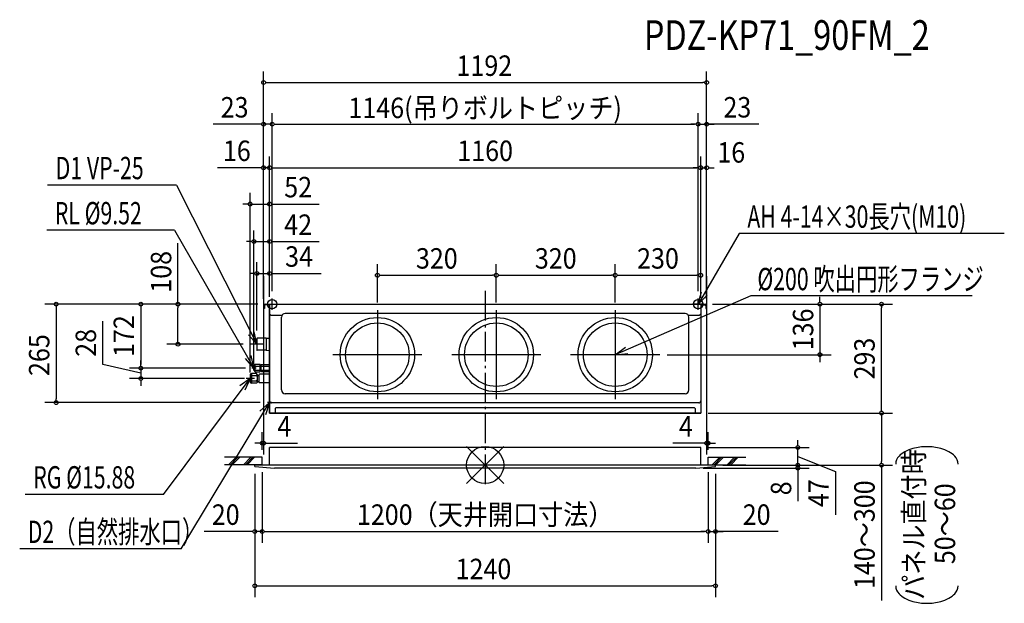
# Model space of a CAD drawing. Extents: x -1252 to 1397, y -372 to 1198.
import ezdxf
from ezdxf.enums import TextEntityAlignment as Align

# ---------------------------------------------------------------- set-up
doc = ezdxf.new("R2010")
doc.units = 0
doc.header["$LTSCALE"] = 20
doc.header["$PDMODE"] = 3
doc.header["$PDSIZE"] = -2
doc.linetypes.add('DASHDOT', pattern=[5.5, 4, -0.6, 0.3, -0.6])
doc.layers.get('DEFPOINTS').update_dxf_attribs({"linetype": 'CONTINUOUS'})
for name, color, linetype in [('ARRANGE', 1, 'CONTINUOUS'), ('BASIS', 6, 'DASHDOT'), ('DETAIL', 5, 'CONTINUOUS'), ('ETC', 61, 'CONTINUOUS'), ('FIX', 11, 'CONTINUOUS'), ('NOTE', 4, 'CONTINUOUS'), ('OUTLINE', 3, 'CONTINUOUS'), ('SIZE', 30, 'CONTINUOUS')]:
    doc.layers.add(name, color=color, linetype=linetype)
doc.styles.get("Standard").update_dxf_attribs({"font": 'SIMPLEX', "width": 0.9, "bigfont": 'BIGFONT'})
doc.styles.add('STANDARD1', font='MONOTXT', dxfattribs={"bigfont": 'BIGFONT'})

msp = doc.modelspace()

# ---------------------------------------------------------------- linework, layer by layer
at = {"layer": 'ARRANGE', "color": 1, "linetype": 'CONTINUOUS'}
for p, q in [((50.03735, -49.522353), (-50.03735, 49.522353)), ((49.963763, 49.596595), (-49.963763, -49.596595))]:
    msp.add_line(p, q, dxfattribs=at)
msp.add_circle((0, 0), 50, dxfattribs=at)
at = {"layer": 'BASIS', "color": 6, "linetype": 'DASHDOT'}
msp.add_line((0, 468.571713), (0, -53.886171), dxfattribs=at)
at = {"layer": 'DEFPOINTS', "color": 7, "linetype": 'CONTINUOUS'}
for p in [(596, 1029.149774), (-573, 917.162422), (573, 917.162422), (596, 917.162422), (-580, 800.103197), (580, 800.103197), (596, 800.103197), (-632.009149, 702.354232), (-580, 601.245085), (-596, 528), (-580, 515.644821), (30.000001, 510.575847), (349.999994, 510.575878), (579.999994, 510.575847), (596, 528), (-596, 428.7), (-596, 428.7), (-596, 427.1), (-591.7, 433), (-591.7, 433), (-591.7, 433), (-573, 447.995166), (-573, 447.995166), (573, 447.995166), (573, 447.995166), (580, 433), (580, 433), (591.7, 433), (591.7, 433), (596, 428.7), (596, 428.7), (596, 427.1), (1066.156178, 433), (-290.000006, 416.999999), (30.000001, 416.999999), (30.000001, 416.999999), (349.999994, 416.999999), (349.999994, 416.999999), (-826.521601, 325), (-630.716652, 325), (-614, 341.716652), (470, 297), (900.883838, 297), (-926.720069, 261), (-632, 244.25), (-627.5, 261), (-627.5, 261), (-622, 261), (-926.720069, 233), (-643.259149, 233), (-1154.559184, 168), (-585.490851, 168), (580, 140), (580, 140), (-596, 58.769509), (596, 58.769509), (580, 47), (841.644378, 47), (-600, 21), (-600, 1), (-600, 1), (600, 21), (600, 1), (600, 1), (841.644378, 0), (1066.156178, 0), (-620, -4.006508), (-620, -4.006508), (566.53, -8), (620, -4.006508), (620, -4.006508), (-600, -178.809889), (600, -178.809889), (620, -178.809889), (620, -325.067462)]:
    msp.add_point(p, dxfattribs=at)
at = {"layer": 'DETAIL', "color": 5, "linetype": 'CONTINUOUS'}
for p, q in [((-596, 428.7), (-596, 421)), ((-593.7, 428.7), (-593.7, 421)), ((-591.7, 433), (591.7, 433)), ((-591.7, 433), (591.7, 433)), ((-580, 430.7), (-591.7, 430.7)), ((-580, 433), (-580, 140)), ((580, 433), (580, 140)), ((580, 430.7), (591.7, 430.7)), ((593.7, 428.7), (593.7, 421)), ((596, 428.7), (596, 421)), ((-593.7, 421), (-596, 421)), ((-580, 406.6), (-577, 403.6)), ((-577, 403.6), (-546.284926, 403.6)), ((-548, 202), (-548, 398)), ((538, 408), (-538, 408)), ((546.284926, 403.6), (577, 403.6)), ((548, 202), (548, 398)), ((577, 403.6), (580, 406.6)), ((593.7, 421), (596, 421)), ((-614, 340.5), (-614, 309.5)), ((-589, 341), (-613.5, 341)), ((-589, 341.2), (-580, 341.357096)), ((-589, 341.2), (-580, 341.357096)), ((-589, 341.2), (-589, 308.8)), ((-589, 309), (-613.5, 309)), ((-589, 308.8), (-580, 308.642904)), ((-589, 308.8), (-580, 308.642904)), ((-622, 266.5), (-619.009149, 271.5)), ((-622, 255.5), (-622, 266.5)), ((-619.009149, 271.5), (-606.009149, 271.5)), ((-619.009149, 250.5), (-619.009149, 271.5)), ((-619.009149, 250.5), (-619.009149, 271.5)), ((-618.009149, 266.5), (-619.009149, 267.5)), ((-618.009149, 266.5), (-619.009149, 265.5)), ((-618.009149, 266.5), (-605.009149, 266.5)), ((-606.009149, 271.5), (-605.009149, 270.5)), ((-605.009149, 251.5), (-605.009149, 270.5)), ((-605.009149, 251.5), (-605.009149, 270.5)), ((-605.009149, 265.75), (-603.009149, 265.75)), ((-603.009149, 269.5), (-602.009149, 270.5)), ((-603.009149, 269.5), (-602.009149, 270.5)), ((-603.009149, 252.5), (-603.009149, 269.5)), ((-603.009149, 252.5), (-603.009149, 269.5)), ((-603.009149, 266.5), (-580, 266.5)), ((-602.009149, 270.5), (-580, 270.5)), ((-629.009149, 246), (-632, 244.249996)), ((-632, 244.25), (-632, 221.75)), ((-629.009149, 246), (-629.009149, 220)), ((-629.009149, 246), (-629.009149, 220)), ((-615.009149, 246), (-629.009149, 246)), ((-615.009149, 246), (-629.009149, 246)), ((-629.009149, 246), (-629.009149, 220)), ((-629.009149, 246), (-629.009149, 220)), ((-615.009149, 246), (-629.009149, 246)), ((-627.009149, 240), (-629.009149, 242)), ((-627.009149, 240), (-629.009149, 242)), ((-627.009149, 240), (-629.009149, 242)), ((-627.009149, 240), (-629.009149, 238)), ((-627.009149, 240), (-629.009149, 238)), ((-627.009149, 240), (-629.009149, 238)), ((-615.009149, 240), (-627.009149, 240)), ((-615.009149, 240), (-627.009149, 240)), ((-615.009149, 240), (-627.009149, 240)), ((-622, 255.5), (-619.009149, 250.5)), ((-618.009149, 255.5), (-619.009149, 256.5)), ((-618.009149, 255.5), (-619.009149, 254.5)), ((-619.009149, 250.5), (-606.009149, 250.5)), ((-618.009149, 255.5), (-605.009149, 255.5)), ((-613.009149, 244), (-615.009149, 246)), ((-613.009149, 244), (-615.009149, 246)), ((-613.009149, 244), (-615.009149, 246)), ((-613.009149, 244), (-615.009149, 246)), ((-615.009149, 240), (-613.009149, 242)), ((-615.009149, 240), (-613.009149, 242)), ((-615.009149, 240), (-613.009149, 242)), ((-615.009149, 240), (-613.009149, 238)), ((-615.009149, 240), (-613.009149, 238)), ((-615.009149, 240), (-613.009149, 238)), ((-613.009149, 244), (-613.009149, 222)), ((-613.009149, 244), (-613.009149, 222)), ((-613.009149, 244), (-613.009149, 222)), ((-613.009149, 241), (-613.009149, 225)), ((-613.009149, 241), (-609.009149, 241)), ((-613.009149, 241), (-609.009149, 241)), ((-609.009149, 242.5), (-607.009149, 244.5)), ((-609.009149, 242.5), (-607.009149, 244.5)), ((-609.009149, 242.5), (-609.009149, 223.5)), ((-609.009149, 242.5), (-609.009149, 223.5)), ((-580, 244.5), (-607.009149, 244.5)), ((-605.009149, 251.5), (-606.009149, 250.5)), ((-605.009149, 256.25), (-603.009149, 256.25)), ((-603.009149, 255.5), (-580, 255.5)), ((-603.009149, 252.5), (-602.009149, 251.5)), ((-603.009149, 252.5), (-602.009149, 251.5)), ((-602.009149, 251.5), (-580, 251.5)), ((-632, 221.75), (-629.009149, 220)), ((-627.009149, 226), (-629.009149, 228)), ((-627.009149, 226), (-629.009149, 228)), ((-627.009149, 226), (-629.009149, 228)), ((-627.009149, 226), (-629.009149, 224)), ((-627.009149, 226), (-629.009149, 224)), ((-627.009149, 226), (-629.009149, 224)), ((-615.009149, 220), (-629.009149, 220)), ((-615.009149, 220), (-629.009149, 220)), ((-615.009149, 220), (-629.009149, 220)), ((-615.009149, 226), (-627.009149, 226)), ((-615.009149, 226), (-627.009149, 226)), ((-615.009149, 226), (-627.009149, 226)), ((-615.009149, 226), (-613.009149, 228)), ((-615.009149, 226), (-613.009149, 228)), ((-615.009149, 226), (-613.009149, 228)), ((-615.009149, 226), (-613.009149, 224)), ((-615.009149, 226), (-613.009149, 224)), ((-615.009149, 226), (-613.009149, 224)), ((-615.009149, 226), (-613.009149, 224)), ((-613.009149, 222), (-615.009149, 220)), ((-613.009149, 222), (-615.009149, 220)), ((-613.009149, 222), (-615.009149, 220)), ((-613.009149, 222), (-615.009149, 220)), ((-613.009149, 225), (-609.009149, 225)), ((-613.009149, 225), (-609.009149, 225)), ((-609.009149, 223.5), (-607.009149, 221.5)), ((-609.009149, 223.5), (-607.009149, 221.5)), ((-580, 221.5), (-607.009149, 221.5)), ((538, 192), (-538, 192)), ((575, 167.4), (-575, 167.4)), ((575, 167.4), (-575, 167.4)), ((-580, 140), (580, 140)), ((-562, 155), (-565, 152)), ((-562, 155), (-565, 152)), ((-565, 152), (-565, 140)), ((-565, 152), (-565, 140)), ((-565, 140), (565, 140)), ((-565, 140), (565, 140)), ((-562, 155), (562, 155)), ((-562, 155), (562, 155)), ((565, 152), (562, 155)), ((565, 152), (562, 155)), ((565, 152), (565, 140)), ((565, 152), (565, 140)), ((580, 47), (-580, 47)), ((-580, 0), (-580, 47)), ((580, 0), (580, 47)), ((620, 0), (-620, 0)), ((-620, -4.006508), (-620, 0)), ((620, -4.006508), (620, 0)), ((-620, -4.006508), (-566.53, -8)), ((566.53, -8), (-566.53, -8)), ((566.53, -8), (620, -4.006508))]:
    msp.add_line(p, q, dxfattribs=at)
for centre, radius in [((-290, 297), 100), ((-290, 297), 85.5), ((30, 297), 100), ((30, 297), 85.5), ((350, 297), 100), ((350, 297), 85.5)]:
    msp.add_circle(centre, radius, dxfattribs=at)
for centre, radius, start, end in [((-591.7, 428.7), 4.3, 90, 180), ((-591.7, 428.7), 2, 90, 180), ((591.7, 428.7), 4.3, 0, 90), ((591.7, 428.7), 2, 0, 90), ((-538, 398), 10, 90, 180), ((538, 398), 10, 0, 90), ((-613.5, 340.5), 0.5, 90, 180), ((-613.5, 309.5), 0.5, 180, 270), ((-538, 202), 10, 180, 270), ((538, 202), 10, 270, 0), ((-575, 172.4), 5, 180, 270), ((575, 172.4), 5, 270, 0)]:
    msp.add_arc(centre, radius, start, end, dxfattribs=at)
at = {"layer": 'FIX', "color": 11, "linetype": 'CONTINUOUS'}
for centre in [(-573, 433), (573, 433)]:
    msp.add_circle(centre, 12.421498, dxfattribs=at)
at = {"layer": 'NOTE', "color": 4, "linetype": 'CONTINUOUS'}
for p, q in [((-830.441156, 753.397489), (-1177.255017, 753.397489)), ((-830.441156, 753.397489), (-614, 325)), ((-835.911981, 631.95283), (-1179.625563, 631.95283)), ((-835.911981, 631.95283), (-622, 261)), ((683.903625, 622.678069), (573.000046, 432.99997)), ((1396.918234, 622.678069), (683.903625, 622.678069)), ((714.60247, 455.68514), (350, 297)), ((573.000361, 433.000469), (582.011267, 466.184098)), ((573.000361, 433.000469), (597.39585, 457.232882)), ((1310.462054, 455.68514), (714.60247, 455.68514)), ((-587.995166, 433), (-558.004834, 433)), ((-573, 418.004834), (-573, 447.995166)), ((587.995166, 433), (558.004834, 433)), ((573, 418.004834), (573, 447.995166)), ((-290, 417), (-290, 177)), ((30, 417), (30, 177)), ((350, 417), (350, 177)), ((-614, 325), (-637.015064, 350.547143)), ((-614, 325), (-621.158058, 358.632007)), ((-597.283348, 325), (-630.716652, 325)), ((-614, 341.716652), (-614, 308.283348)), ((-622, 261), (-629.158058, 294.632007)), ((-170, 297), (-410, 297)), ((150, 297), (-90, 297)), ((470, 297), (230, 297)), ((350, 297), (377.848203, 317.16996)), ((350, 297), (384.202231, 300.543595)), ((-622, 261), (-645.015064, 286.547143)), ((-622, 266.499992), (-622, 255.500008)), ((-632, 244.249996), (-632, 221.750004)), ((-616.5, 261), (-627.5, 261)), ((-865.372861, -78.824825), (-632, 233)), ((-632, 233), (-660.08675, 213.163565)), ((-632, 233), (-646.405621, 201.777768)), ((-620.759149, 233), (-643.259149, 233)), ((-817.485898, -225.493928), (-580, 168)), ((-580, 168), (-605.839249, 145.313376)), ((-580, 168), (-591.034134, 135.433183)), ((-574.490851, 168), (-585.490851, 168)), ((-580, 173.499992), (-580, 162.500008)), ((-600, 21), (-701.307449, 21)), ((-600, 1), (-701.307449, 1)), ((-690.265008, 1), (-670.265008, 21)), ((-685.265008, 1), (-665.265008, 21)), ((-680.265008, 1), (-660.265008, 21)), ((-650.265008, 1), (-630.265008, 21)), ((-645.265008, 1), (-625.265008, 21)), ((-640.265008, 1), (-620.265008, 21)), ((-600, 1), (-600, 21)), ((600, 21), (701.307449, 21)), ((600, 1), (600, 21)), ((600, 1), (701.307449, 1)), ((611.04244, 1), (631.04244, 21)), ((616.04244, 1), (636.04244, 21)), ((621.04244, 1), (641.04244, 21)), ((651.04244, 1), (671.04244, 21)), ((656.04244, 1), (676.04244, 21)), ((661.04244, 1), (681.04244, 21)), ((-865.377878, -78.831444), (-1237.671123, -78.831444)), ((-817.485898, -225.493928), (-1252.416697, -225.493928))]:
    msp.add_line(p, q, dxfattribs=at)
at = {"layer": 'OUTLINE', "color": 3, "linetype": 'CONTINUOUS'}
for p, q in [((-591.7, 433), (591.7, 433)), ((-580, 140), (-580, 433)), ((580, 433), (580, 140)), ((580, 140), (-580, 140)), ((580, 47), (-580, 47)), ((-580, 0), (-580, 47)), ((580, 0), (580, 47)), ((620, 0), (-620, 0)), ((-620, -4.006508), (-620, 0)), ((620, -4.006508), (620, 0)), ((-620, -4.006508), (-566.53, -8)), ((566.53, -8), (-566.53, -8)), ((566.53, -8), (620, -4.006508))]:
    msp.add_line(p, q, dxfattribs=at)
at = {"layer": 'SIZE', "color": 30, "linetype": 'CONTINUOUS'}
for p, q in [((-596, 447.1), (-596, 1059.149774)), ((596, 447.1), (596, 1059.149774)), ((-591, 1029.149774), (-586, 1029.149774)), ((-586, 1029.149774), (586, 1029.149774)), ((591, 1029.149774), (586, 1029.149774)), ((-596, 448.7), (-596, 947.162422)), ((-573, 467.995166), (-573, 947.162422)), ((-573, 467.995166), (-573, 947.162422)), ((573, 467.995166), (573, 947.162422)), ((573, 467.995166), (573, 947.162422)), ((596, 448.7), (596, 947.162422)), ((-606, 917.162422), (-732.142857, 917.162422)), ((-601, 917.162422), (-606, 917.162422)), ((-573, 917.162422), (-596, 917.162422)), ((-568, 917.162422), (-563, 917.162422)), ((-568, 917.162422), (-563, 917.162422)), ((-563, 917.162422), (563, 917.162422)), ((-563, 917.162422), (-553, 917.162422)), ((563, 917.162422), (553, 917.162422)), ((568, 917.162422), (563, 917.162422)), ((568, 917.162422), (563, 917.162422)), ((573, 917.162422), (596, 917.162422)), ((573, 917.162422), (596, 917.162422)), ((736.656159, 917.162422), (596, 917.162422)), ((601, 917.162422), (606, 917.162422)), ((606, 917.162422), (616, 917.162422)), ((-596, 448.7), (-596, 830.103197)), ((-580, 453), (-580, 830.103197)), ((-580, 453), (-580, 830.103197)), ((580, 453), (580, 830.103197)), ((580, 453), (580, 830.103197)), ((596, 448.7), (596, 830.103197)), ((-606, 800.103197), (-720.357143, 800.103197)), ((-601, 800.103197), (-606, 800.103197)), ((-580, 800.103197), (-596, 800.103197)), ((-575, 800.103197), (-570, 800.103197)), ((-575, 800.103197), (-570, 800.103197)), ((-570, 800.103197), (570, 800.103197)), ((-570, 800.103197), (-560, 800.103197)), ((570, 800.103197), (560, 800.103197)), ((575, 800.103197), (570, 800.103197)), ((575, 800.103197), (570, 800.103197)), ((580, 800.103197), (596, 800.103197)), ((601, 800.103197), (606, 800.103197)), ((606, 800.103197), (616, 800.103197)), ((-632.009149, 248.755299), (-632.009149, 732.354232)), ((-580, 453), (-580, 732.354232)), ((-642.009149, 702.354232), (-652.009149, 702.354232)), ((-637.009149, 702.354232), (-642.009149, 702.354232)), ((-632.009149, 702.354232), (-580, 702.354232)), ((-575, 702.354232), (-570, 702.354232)), ((-570, 702.354232), (-446.214286, 702.354232)), ((-622, 271.155283), (-622, 631.245085)), ((-580, 453), (-580, 631.245085)), ((-826.521601, 433), (-826.521601, 596.857143)), ((-632, 601.245085), (-642, 601.245085)), ((-627, 601.245085), (-632, 601.245085)), ((-622, 601.245085), (-580, 601.245085)), ((-575, 601.245085), (-570, 601.245085)), ((-570, 601.245085), (-446.214286, 601.245085)), ((-614, 361.716652), (-614, 545.644821)), ((-580, 453), (-580, 545.644821)), ((-290.000006, 436.999999), (-290.000006, 540.575847)), ((30.000001, 436.999999), (30.000001, 540.575878)), ((30.000001, 436.999999), (30.000001, 540.575847)), ((349.999994, 436.999999), (349.999994, 540.575878)), ((349.999994, 436.999999), (349.999994, 540.575847)), ((579.999994, 449.999999), (579.999994, 540.575847)), ((-624, 515.644821), (-634, 515.644821)), ((-619, 515.644821), (-624, 515.644821)), ((-614, 515.644821), (-580, 515.644821)), ((-596, 508), (-596, 28.769509)), ((-575, 515.644821), (-570, 515.644821)), ((-570, 515.644821), (-441.5, 515.644821)), ((-285.000006, 510.575847), (-280.000006, 510.575847)), ((-280.000006, 510.575847), (20.000001, 510.575847)), ((25.000001, 510.575847), (20.000001, 510.575847)), ((35.000001, 510.575878), (40.000001, 510.575878)), ((40.000001, 510.575878), (339.999994, 510.575878)), ((344.999994, 510.575878), (339.999994, 510.575878)), ((354.999994, 510.575847), (359.999994, 510.575847)), ((359.999994, 510.575847), (569.999994, 510.575847)), ((574.999994, 510.575847), (569.999994, 510.575847)), ((596, 508), (596, 28.769509)), ((900.883838, 443), (900.883838, 453)), ((-611.7, 433), (-1184.559184, 433)), ((-1154.559184, 428), (-1154.559184, 423)), ((-611.7, 433), (-956.720069, 433)), ((-926.720069, 428), (-926.720069, 423)), ((-611.7, 433), (-856.521601, 433)), ((-826.521601, 428), (-826.521601, 423)), ((611.7, 433), (1096.156178, 433)), ((611.7, 433), (930.883838, 433)), ((900.883838, 438), (900.883838, 443)), ((900.883838, 433), (900.883838, 297)), ((1066.156178, 428), (1066.156178, 423)), ((-1154.559184, 423), (-1154.559184, 178)), ((-926.720069, 423), (-926.720069, 271)), ((-826.521601, 335), (-826.521601, 423)), ((1066.156178, 150), (1066.156178, 423)), ((-1028.920159, 270.779464), (-1028.920159, 386.922321)), ((-650.716652, 325), (-856.521601, 325)), ((-826.521601, 330), (-826.521601, 335)), ((490, 297), (930.883838, 297)), ((900.883838, 292), (900.883838, 287)), ((-926.720069, 247), (-1028.920159, 270.779464)), ((-926.720069, 271), (-926.720069, 281)), ((-926.720069, 266), (-926.720069, 271)), ((-926.720069, 266), (-926.720069, 271)), ((900.883838, 287), (900.883838, 277)), ((-644.5, 261), (-956.720069, 261)), ((-644.5, 261), (-956.720069, 261)), ((-926.720069, 261), (-926.720069, 233)), ((-926.720069, 261), (-926.720069, 233)), ((-647.259149, 233), (-956.720069, 233)), ((-926.720069, 228), (-926.720069, 223)), ((-926.720069, 223), (-926.720069, 213)), ((-605.490851, 168), (-1184.559184, 168)), ((-1154.559184, 173), (-1154.559184, 178)), ((599.758686, 140), (1096.156178, 140)), ((600, 140), (1096.156178, 140)), ((1066.156178, 145), (1066.156178, 150)), ((1066.156178, 135), (1066.156178, 130)), ((1066.156178, 130), (1066.156178, 10)), ((-600, 41), (-600, 88.769509)), ((600, 41), (600, 88.769509)), ((-610, 58.769509), (-620, 58.769509)), ((-605, 58.769509), (-610, 58.769509)), ((-600, 58.769509), (-596, 58.769509)), ((-591, 58.769509), (-586, 58.769509)), ((-586, 58.769509), (-504.642857, 58.769509)), ((586, 58.769509), (504.642857, 58.769509)), ((591, 58.769509), (586, 58.769509)), ((600, 58.769509), (596, 58.769509)), ((605, 58.769509), (610, 58.769509)), ((610, 58.769509), (620, 58.769509)), ((841.644378, 57), (841.644378, 67)), ((841.644378, 52), (841.644378, 57)), ((600, 47), (871.644378, 47)), ((841.644378, 0), (841.644378, 47)), ((841.644378, 0), (841.644378, 47)), ((639.758686, 0), (1096.156178, 0)), ((640, 0), (871.644378, 0)), ((640, 0), (871.644378, 0)), ((841.644378, 23.5), (942.66764, -17.519043)), ((841.644378, 10), (841.644378, 20)), ((841.644378, 5), (841.644378, 10)), ((841.644378, 0), (841.644378, -8)), ((1066.156178, 5), (1066.156178, 10)), ((1066.156178, 0), (1066.156178, -364.685714)), ((-620, -24.006508), (-620, -355.067462)), ((-620, -24.006508), (-620, -208.809889)), ((-600, -19), (-600, -208.809889)), ((-600, -19), (-600, -208.809889)), ((586.53, -8), (871.644378, -8)), ((600, -19), (600, -208.809889)), ((600, -19), (600, -208.809889)), ((620, -24.006508), (620, -355.067462)), ((620, -24.006508), (620, -208.809889)), ((841.644378, -5), (841.644378, -10)), ((841.644378, -10), (841.644378, -20)), ((841.644378, -13), (841.644378, -18)), ((841.644378, -18), (841.644378, -97)), ((942.66764, -17.519043), (942.66764, -133.6619)), ((-630, -178.809889), (-756.142857, -178.809889)), ((-625, -178.809889), (-630, -178.809889)), ((-600, -178.809889), (-620, -178.809889)), ((-595, -178.809889), (-590, -178.809889)), ((-595, -178.809889), (-590, -178.809889)), ((-590, -178.809889), (590, -178.809889)), ((-590, -178.809889), (-580, -178.809889)), ((590, -178.809889), (580, -178.809889)), ((595, -178.809889), (590, -178.809889)), ((595, -178.809889), (590, -178.809889)), ((600, -178.809889), (620, -178.809889)), ((600, -178.809889), (620, -178.809889)), ((788.615388, -178.809889), (620, -178.809889)), ((625, -178.809889), (630, -178.809889)), ((630, -178.809889), (640, -178.809889)), ((-615, -325.067462), (-610, -325.067462)), ((-610, -325.067462), (610, -325.067462)), ((615, -325.067462), (610, -325.067462))]:
    msp.add_line(p, q, dxfattribs=at)
for points in [[(1272.40106, 2.652315, 0.186174), (1263.551211, 23.601803, 0.082105), (1247.848709, 35.776364, 0.058826), (1226.062651, 44.551291, 0.067494), (1188.574092, 49.496795, 0.067494), (1151.085532, 44.551291, 0.058826), (1129.299474, 35.776364, 0.082105), (1113.596972, 23.601803, 0.186174), (1104.747123, 2.652315, 0.186174)], [(1104.747123, -325.093311, 0.186174), (1113.596972, -346.042799, 0.082105), (1129.299474, -358.21736, 0.058826), (1151.085532, -366.992287, 0.067494), (1188.574092, -371.93779, 0.067494), (1226.062651, -366.992287, 0.058826), (1247.848709, -358.21736, 0.082105), (1263.551211, -346.042799, 0.186174), (1272.40106, -325.093311, 0.186174), (1272.40106, -325.093311, 0.186174)]]:
    msp.add_lwpolyline(points, format="xyb", dxfattribs=at)
for centre in [(-596, 1029.149774), (596, 1029.149774), (-596, 917.162422), (-573, 917.162422), (-573, 917.162422), (573, 917.162422), (573, 917.162422), (596, 917.162422), (-596, 800.103197), (-580, 800.103197), (-580, 800.103197), (580, 800.103197), (580, 800.103197), (596, 800.103197), (-632.009149, 702.354232), (-580, 702.354232), (-622, 601.245085), (-580, 601.245085), (-614, 515.644821), (-580, 515.644821), (-290.000006, 510.575847), (30.000001, 510.575878), (30.000001, 510.575847), (349.999994, 510.575878), (349.999994, 510.575847), (579.999994, 510.575847), (-1154.559184, 433), (-926.720069, 433), (-826.521601, 433), (900.883838, 433), (1066.156178, 433), (-826.521601, 325), (900.883838, 297), (-926.720069, 261), (-926.720069, 261), (-926.720069, 233), (-1154.559184, 168), (1066.156178, 140), (1066.156178, 140), (-600, 58.769509), (-596, 58.769509), (596, 58.769509), (600, 58.769509), (841.644378, 47), (841.644378, 0), (841.644378, 0), (1066.156178, 0), (841.644378, -8), (-620, -178.809889), (-600, -178.809889), (-600, -178.809889), (600, -178.809889), (600, -178.809889), (620, -178.809889), (-620, -325.067462), (620, -325.067462)]:
    msp.add_circle(centre, 5, dxfattribs=at)

# ---------------------------------------------------------------- texts
at = {"layer": 'ETC', "color": 61, "linetype": 'CONTINUOUS', "width": 0.8}
msp.add_text('PDZ-KP71_90FM_2', height=80, rotation=0.000003, dxfattribs=at).set_placement((427.150152, 1116.908502))
at = {"layer": 'NOTE', "color": 4, "linetype": 'CONTINUOUS', "style": 'STANDARD1', "width": 0.7}
for s, p in [('D1 VP-25', (-1155.579746, 769.22402)), ('RL %%C9.52', (-1157.950291, 647.779361)), ('AH 4-14×30長穴(M10)', (705.578896, 638.5046)), ('%%C200 吹出円形フランジ', (732.518362, 470.480807)), ('RG %%C15.88', (-1215.995851, -63.004913)), ('D2（自然排水口）', (-1230.741426, -209.667398))]:
    msp.add_text(s, height=60, rotation=0.000003, dxfattribs=at).set_placement(p)
at = {"layer": 'SIZE', "color": 30, "linetype": 'CONTINUOUS', "width": 0.9}
for s, p in [('1192', (-2.150465, 1047.149774)), ('23', (-674.071429, 935.162422)), ('1146(吊りボルトピッチ)', (0, 933.567184)), ('23', (678.58473, 935.162422)), ('16', (-668.178571, 818.103197)), ('1160', (0, 818.103197)), ('16', (662.236459, 813.827237)), ('52', (-503.107143, 720.354232)), ('42', (-503.107143, 619.245085)), ('34', (-500.75, 533.644821)), ('320', (-129.999999, 528.575847)), ('320', (189.999993, 528.575878)), ('230', (464.999993, 528.575847)), ('4', (-540.321429, 76.769509)), ('4', (540.321429, 76.769509)), ('20', (-698.071429, -160.809889)), ('1200（天井開口寸法）', (0, -160.809889)), ('20', (730.54396, -160.809889)), ('1240', (-4.569646, -307.067462))]:
    msp.add_text(s, height=55, dxfattribs=at).set_placement(p, align=Align.CENTER)
for s, p in [('108', (-844.521601, 519.928571)), ('172', (-944.720069, 347)), ('136', (882.883838, 365)), ('265', (-1172.559184, 295.914437)), ('28', (-1046.920159, 328.850892)), ('293', (1048.156178, 286.5)), ('パネル直付時', (1180.939588, -160.054616)), ('8', (823.644378, -62.5)), ('47', (924.66764, -75.590472)), ('140～300', (1048.156178, -187.342857)), ('50～60', (1264.689366, -157.88168))]:
    msp.add_text(s, height=55, rotation=90, dxfattribs=at).set_placement(p, align=Align.CENTER)

doc.saveas('drawing.dxf')
